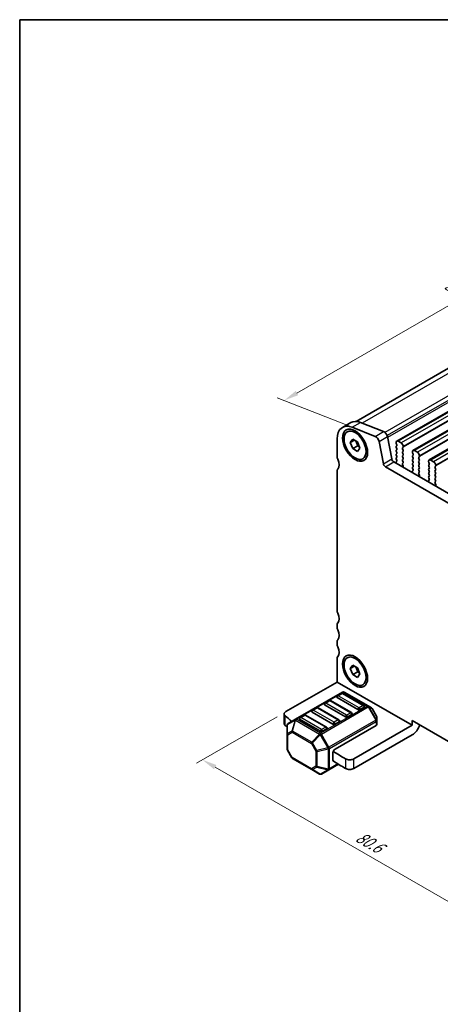
# Model space of a CAD drawing. Units: millimetres. Extents: x -43 to 2441, y 9 to 571.
# Drawn here: x -43 to 36, y 176 to 360 of the extents above; entities that cross this region are included whole.
import ezdxf

# ---------------------------------------------------------------- set-up
doc = ezdxf.new("R2010")
doc.units = ezdxf.units.MM
doc.header["$LTSCALE"] = 1.1
doc.layers.get('Defpoints').update_dxf_attribs({"lineweight": 25})
for name, color, linetype, lineweight in [('Border (ISO)', 7, 'Continuous', 35), ('Dimension (ISO)', 7, 'Continuous', 18), ('Visible (ISO)', 7, 'Continuous', 35), ('Visible Narrow (ISO)', 7, 'Continuous', 25)]:
    doc.layers.add(name, color=color, linetype=linetype, lineweight=lineweight)
doc.styles.add('Note Text (TK)', font='MS PGothic.ttf')
doc.dimstyles.new('Default - Method 1b (TK)', dxfattribs={"dimscale": 1.1, "dimtxt": 2.5, "dimasz": 2.5, "dimexe": 1, "dimexo": 1.5, "dimgap": 1, "dimtad": 1, "dimtoh": 1, "dimrnd": 1e-08, "dimdsep": 46, "dimtxsty": 'Note Text (TK)', "dimcen": 0.09, "dimdle": 5, "dimclrd": 100, "dimclre": 100, "dimclrt": 7, "dimadec": 1, "dimazin": 1, "dimtfac": 1, "dimtmove": 0, "dimatfit": 3, "dimfxl": 1, "dimtolj": 1, "dimlwd": -1, "dimlwe": -1, "dimarcsym": 0})

# ---------------------------------------------------------------- blocks, each defined once
blk = doc.blocks.new('図面枠 tk図枠')
at = {"layer": 'Border (ISO)'}
for q in [(405.5, 289), (14.5, 8)]:
    blk.add_line((14.5, 289), q, dxfattribs=at)
blk = doc.blocks.new('*D4')
at = {"layer": 'Defpoints', "color": 0}
for p in [(89.38, 324.33), (6.67, 288.93), (21.52, 283.07)]:
    blk.add_point(p, dxfattribs=at)
at = {"layer": 'Dimension (ISO)', "color": 100}
for p, q in [((87.42, 325.1), (75.36, 329.86)), ((74.29, 327.97), (9.05, 290.3)), ((19.56, 283.84), (5.36, 289.44))]:
    blk.add_line(p, q, dxfattribs=at)
for points in [[(74.06, 328.36), (74.52, 327.57), (76.67, 329.34)], [(8.82, 290.7), (9.28, 289.9), (6.67, 288.93)]]:
    blk.add_solid(points, dxfattribs=at)
at = {"layer": 'Dimension (ISO)', "color": 7, "insert": (38.21, 309.6), "char_height": 2.75, "attachment_point": 4, "rotation": 30, "style": 'Note Text (TK)'}
blk.add_mtext('\\A1;{\\Q-38.473;\\W0.816;\\H0.751x;90}', dxfattribs=at)
blk = doc.blocks.new('*D5')
at = {"layer": 'Defpoints', "color": 0}
for p in [(7, 230.8), (69.69, 194.61), (54.1, 185.61)]:
    blk.add_point(p, dxfattribs=at)
at = {"layer": 'Dimension (ISO)', "color": 100}
for p, q in [((5.35, 229.85), (-9.7, 221.17)), ((-6.21, 220.43), (51.72, 186.98)), ((68.04, 193.66), (53, 184.97))]:
    blk.add_line(p, q, dxfattribs=at)
for points in [[(-5.98, 220.82), (-6.44, 220.03), (-8.6, 221.8)], [(51.94, 187.38), (51.49, 186.58), (54.1, 185.61)]]:
    blk.add_solid(points, dxfattribs=at)
at = {"layer": 'Dimension (ISO)', "color": 7, "insert": (20.32, 207.67), "char_height": 2.75, "attachment_point": 4, "rotation": 330, "style": 'Note Text (TK)'}
blk.add_mtext('\\A1;{\\Q30.000;\\W0.816;\\H0.816x;80.6}', dxfattribs=at)

msp = doc.modelspace()

# ---------------------------------------------------------------- linework, layer by layer
at = {"layer": 'Visible (ISO)'}
for p, q in [((86.1494, 323.1244), (20.125, 285.0052)), ((94.5691, 319.946), (27.6768, 281.3257)), ((97.6026, 318.1946), (30.7103, 279.5743)), ((100.6361, 316.4432), (33.7438, 277.8229)), ((17.5364, 283.8918), (19.0921, 284.7899)), ((23.671, 282.2187), (19.3782, 283.912)), ((20.9339, 284.8102), (25.2266, 283.1168)), ((16.5568, 281.7265), (16.5568, 278.4468)), ((19.0033, 281.076), (19.4524, 281.7149)), ((19.0033, 281.076), (19.7811, 281.5251)), ((19.4524, 281.7149), (20.3505, 281.1964)), ((25.9277, 282.1762), (26.732, 277.9872)), ((19.4524, 279.9186), (19.0033, 281.076)), ((19.4524, 279.9186), (20.3857, 280.4575)), ((20.3505, 279.4001), (19.4524, 279.9186)), ((20.0265, 281.3834), (20.3857, 280.4575)), ((20.3505, 281.1964), (20.7996, 280.0389)), ((20.7996, 280.0389), (20.3505, 279.4001)), ((20.3857, 280.4575), (20.7098, 280.2704)), ((25.1763, 277.089), (24.3721, 281.2781)), ((27.5629, 281.0739), (27.5629, 280.9841)), ((27.594, 280.8584), (27.6874, 280.6608)), ((27.6874, 280.4452), (27.594, 280.3554)), ((27.594, 280.1398), (27.6874, 279.9423)), ((27.6874, 279.7267), (27.594, 279.6369)), ((28.4963, 280.9841), (27.9518, 281.2985)), ((28.7608, 280.0411), (28.8541, 280.1309)), ((28.8541, 279.6279), (28.7608, 279.8255)), ((28.8852, 280.2207), (28.8852, 280.3105)), ((27.594, 279.4213), (27.6874, 279.2237)), ((27.6874, 279.0082), (27.594, 278.9184)), ((27.594, 278.7028), (27.6874, 278.5052)), ((27.6874, 278.2897), (27.594, 278.1999)), ((27.594, 277.9843), (27.6874, 277.7867)), ((28.7608, 279.3225), (28.8541, 279.4124)), ((28.8541, 278.9094), (28.7608, 279.107)), ((28.7608, 278.604), (28.8541, 278.6938)), ((28.8541, 278.1909), (28.7608, 278.3885)), ((28.7608, 277.8855), (28.8541, 277.9753)), ((30.5964, 279.3225), (30.5964, 279.2327)), ((30.6275, 279.107), (30.7209, 278.9094)), ((30.7209, 278.6938), (30.6275, 278.604)), ((30.6275, 278.3885), (30.7209, 278.1909)), ((30.7209, 277.9753), (30.6275, 277.8855)), ((31.5298, 279.2327), (30.9853, 279.5471)), ((31.7943, 278.2897), (31.8876, 278.3795)), ((31.8876, 277.8765), (31.7943, 278.0741)), ((31.9187, 278.4693), (31.9187, 278.5591)), ((34.5633, 277.4813), (34.0188, 277.7957)), ((70.252, 250.7241), (25.5537, 276.5307)), ((27.1093, 277.4289), (70.9437, 252.1211)), ((27.5728, 277.3445), (27.6127, 277.1548)), ((27.6874, 277.5712), (27.5983, 277.4854)), ((28.8541, 277.4724), (28.7608, 277.6699)), ((28.7608, 277.167), (28.8541, 277.2568)), ((28.8972, 276.6627), (28.7608, 276.9514)), ((28.8578, 276.4646), (28.9065, 276.5681)), ((30.6275, 277.6699), (30.7209, 277.4724)), ((30.7209, 277.2568), (30.6275, 277.167)), ((30.6275, 276.9514), (30.7209, 276.7538)), ((30.7209, 276.5383), (30.6275, 276.4485)), ((30.6275, 276.2329), (30.7209, 276.0353)), ((31.7943, 277.5712), (31.8876, 277.661)), ((31.8876, 277.158), (31.7943, 277.3556)), ((31.7943, 276.8526), (31.8876, 276.9424)), ((31.8876, 276.4395), (31.7943, 276.6371)), ((31.7943, 276.1341), (31.8876, 276.2239)), ((31.8876, 275.721), (31.7943, 275.9186)), ((33.6299, 277.5712), (33.6299, 277.4813)), ((33.661, 277.3556), (33.7544, 277.158)), ((33.7544, 276.9424), (33.661, 276.8526)), ((33.661, 276.6371), (33.7544, 276.4395)), ((33.7544, 276.2239), (33.661, 276.1341)), ((33.661, 275.9186), (33.7544, 275.721)), ((34.8277, 276.5383), (34.9211, 276.6281)), ((34.9211, 276.1251), (34.8277, 276.3227)), ((34.8277, 275.8198), (34.9211, 275.9096)), ((34.9522, 276.7179), (34.9522, 276.8077)), ((16.5568, 275.7524), (16.5568, 249.7062)), ((30.5751, 275.6047), (30.6238, 275.445)), ((30.7209, 275.8198), (30.5845, 275.6885)), ((31.7943, 275.4156), (31.8876, 275.5054)), ((31.9307, 274.9113), (31.7943, 275.2)), ((31.8913, 274.7132), (31.94, 274.8168)), ((33.7544, 274.0684), (33.6179, 273.9371)), ((33.7544, 275.5054), (33.661, 275.4156)), ((33.661, 275.2), (33.7544, 275.0025)), ((33.7544, 274.7869), (33.661, 274.6971)), ((33.661, 274.4815), (33.7544, 274.2839)), ((34.9211, 275.4066), (34.8277, 275.6042)), ((34.8277, 275.1012), (34.9211, 275.1911)), ((34.9211, 274.6881), (34.8277, 274.8857)), ((34.8277, 274.3827), (34.9211, 274.4725)), ((34.9211, 273.9696), (34.8277, 274.1672)), ((33.6086, 273.8534), (33.6573, 273.6936)), ((34.8277, 273.6642), (34.9211, 273.754)), ((34.9642, 273.1599), (34.8277, 273.4487)), ((34.9248, 272.9618), (34.9735, 273.0654)), ((16.5568, 247.0117), (16.5568, 246.5627)), ((16.5568, 243.8682), (16.5568, 243.4191)), ((16.5568, 240.7247), (16.5568, 236.3238)), ((19.0033, 238.8632), (19.4524, 239.502)), ((19.0033, 238.8632), (19.7811, 239.3122)), ((19.4524, 239.502), (20.3505, 238.9835)), ((20.0265, 239.1706), (20.3857, 238.2446)), ((19.4524, 237.7057), (19.0033, 238.8632)), ((19.4524, 237.7057), (20.3857, 238.2446)), ((20.3505, 237.1872), (19.4524, 237.7057)), ((20.3505, 238.9835), (20.7996, 237.8261)), ((20.7996, 237.8261), (20.3505, 237.1872)), ((20.3857, 238.2446), (20.7098, 238.0576)), ((16.5568, 236.3238), (6.9951, 230.8033)), ((16.5568, 236.3238), (30.5575, 228.2405)), ((17.5586, 234.4322), (8.807, 229.3795)), ((17.3916, 234.2043), (16.6138, 233.7552)), ((21.5557, 231.9589), (17.6666, 234.2043)), ((22.3622, 231.8494), (17.8886, 234.4322)), ((18.1125, 229.8122), (14.2234, 232.0576)), ((15.0582, 232.8571), (14.2804, 232.408)), ((19.2223, 230.6117), (15.3332, 232.8571)), ((20.4459, 231.1594), (16.5569, 233.4048)), ((22.9656, 231.501), (22.3622, 231.8494)), ((6.6729, 228.558), (6.6729, 230.3542)), ((10.3913, 230.1626), (9.6135, 229.7136)), ((14.5554, 227.9173), (10.6663, 230.1626)), ((15.779, 228.465), (11.89, 230.7103)), ((12.7247, 231.5098), (11.9469, 231.0608)), ((16.8888, 229.2645), (12.9997, 231.5098)), ((19.2792, 230.2613), (18.5014, 229.8122)), ((21.6127, 231.6085), (20.8349, 231.1594)), ((23.9019, 229.9676), (23.0863, 231.3802)), ((7.223, 228.2745), (7.223, 226.5924)), ((8.807, 229.3795), (7.388, 228.5602)), ((13.4456, 227.1178), (9.5565, 229.3631)), ((16.9458, 228.9141), (16.1679, 228.465)), ((16.1679, 223.7497), (23.8495, 228.1846)), ((30.5575, 228.2405), (19.6755, 221.9577)), ((23.9461, 229.1059), (23.9461, 229.8026)), ((23.9461, 228.3194), (23.9461, 229.1059)), ((30.5575, 228.2405), (30.5575, 229.1386)), ((30.5575, 229.1386), (65.2482, 209.11)), ((7.223, 226.5924), (7.223, 223.7593)), ((14.6123, 227.5668), (13.8345, 227.1178)), ((30.5575, 226.4442), (19.6755, 220.1614)), ((8.0828, 222.1817), (7.2673, 223.5943)), ((15.779, 221.7289), (15.779, 223.0761)), ((8.2036, 222.0609), (11.8239, 219.9707)), ((15.0295, 219.9489), (16.7923, 220.9667)), ((11.8239, 219.9707), (13.2806, 219.1297)), ((13.6106, 219.1297), (15.0295, 219.9489))]:
    msp.add_line(p, q, dxfattribs=at)
for centre, radius, start, end in [((16.7513, 233.5171), 0.275, 120, 179.999997), ((17.5291, 233.9661), 0.275, 59.999997, 120), ((17.7236, 234.1464), 0.33, 59.999998, 119.999998), ((14.4179, 232.1698), 0.275, 120, 179.999997), ((15.1957, 232.6189), 0.275, 59.999997, 120), ((21.4182, 231.7208), 0.275, 359.999997, 59.999997), ((10.5288, 229.9245), 0.275, 59.999997, 120), ((12.0844, 230.8226), 0.275, 120, 179.999997), ((12.8622, 231.2717), 0.275, 59.999997, 120), ((19.0848, 230.3735), 0.275, 359.999997, 59.999997), ((22.8006, 231.2152), 0.33, 29.999998, 59.999998), ((23.6161, 229.8026), 0.33, 359.999998, 29.999998), ((7.553, 228.2745), 0.33, 119.999998, 179.999998), ((9.751, 229.4754), 0.275, 120, 179.999997), ((16.7513, 229.0263), 0.275, 359.999997, 59.999997), ((14.4179, 227.6791), 0.275, 359.999997, 59.999997), ((7.553, 223.7593), 0.33, 179.999998, 209.999998), ((8.3686, 222.3467), 0.33, 209.999998, 239.999998), ((13.4456, 219.4155), 0.33, 239.999998, 299.999998)]:
    msp.add_arc(centre, radius, start, end, dxfattribs=at)
for centre, major_axis, ratio, start_param, end_param in [((19.9014, 279.7955), (-2.365, 4.0963), 0.57735027, 5.65486671, 7.06858341), ((21.4571, 280.6936), (-2.365, 4.0963), 0.57735027, 5.65486671, 6.28318531), ((23.7683, 281.4528), (-0.44, 0.7621), 0.57735027, 4.17133685, 5.65486671), ((25.3239, 282.351), (0.44, -0.7621), 0.57735027, 1.0297442, 2.51327406), ((27.7185, 280.1758), (-0.11, 0.1905), 0.57735027, 0.14189705, 1.42889927), ((27.7185, 279.4573), (-0.11, 0.1905), 0.57735027, 0.14189705, 1.42889927), ((27.9518, 280.8494), (-0.275, 0.4763), 0.57735027, 5.49778714, 7.06858347), ((27.7185, 280.8943), (0.11, -0.1905), 0.57735027, 3.92699082, 4.57049193), ((27.5629, 280.6248), (0.11, -0.1905), 0.57735027, 0.14189705, 1.42889927), ((27.5629, 279.9063), (0.11, -0.1905), 0.57735027, 0.14189705, 1.42889927), ((28.4963, 280.535), (-0.275, 0.4763), 0.57735027, 3.92699082, 5.49778714), ((28.8852, 279.8614), (-0.11, 0.1905), 0.57735027, 0.14189705, 1.42889927), ((28.7297, 280.3105), (0.11, -0.1905), 0.57735027, 0.14189705, 0.78539816), ((28.7297, 279.592), (0.11, -0.1905), 0.57735027, 0.14189705, 1.42889927), ((30.9853, 279.098), (-0.275, 0.4763), 0.57735027, 5.49778714, 7.06858347), ((17.1791, 278.0876), (0.44, -0.7621), 0.57735027, 3.92699075, 4.57049205), ((15.6234, 277.6385), (0.935, -1.6195), 0.57735027, 0.14189706, 1.4288994), ((27.1093, 277.878), (0.275, -0.4763), 0.57735027, 4.17133685, 5.49778708), ((27.7185, 278.7387), (-0.11, 0.1905), 0.57735027, 0.14189705, 1.42889927), ((27.7185, 278.0202), (-0.11, 0.1905), 0.57735027, 0.14189705, 1.42889927), ((27.5629, 279.1878), (0.11, -0.1905), 0.57735027, 0.14189705, 1.42889927), ((27.5629, 278.4693), (0.11, -0.1905), 0.57735027, 0.14189705, 1.42889927), ((27.5629, 277.7508), (0.11, -0.1905), 0.57735027, 0.14189705, 1.42889927), ((28.8852, 279.1429), (-0.11, 0.1905), 0.57735027, 0.14189705, 1.42889927), ((28.8852, 278.4244), (-0.11, 0.1905), 0.57735027, 0.14189705, 1.42889927), ((28.8852, 277.7059), (-0.11, 0.1905), 0.57735027, 0.14189705, 1.42889927), ((28.7297, 278.8735), (0.11, -0.1905), 0.57735027, 0.14189705, 1.42889927), ((28.7297, 278.1549), (0.11, -0.1905), 0.57735027, 0.14189705, 1.42889927), ((30.752, 278.4244), (-0.11, 0.1905), 0.57735027, 0.14189705, 1.42889927), ((30.752, 277.7059), (-0.11, 0.1905), 0.57735027, 0.14189705, 1.42889927), ((30.752, 279.1429), (0.11, -0.1905), 0.57735027, 3.92699082, 4.57049193), ((30.5964, 278.8735), (0.11, -0.1905), 0.57735027, 0.14189705, 1.42889927), ((30.5964, 278.1549), (0.11, -0.1905), 0.57735027, 0.14189705, 1.42889927), ((31.5298, 278.7836), (-0.275, 0.4763), 0.57735027, 3.92699082, 5.49778714), ((31.9187, 278.11), (-0.11, 0.1905), 0.57735027, 0.14189705, 1.42889927), ((31.7631, 278.5591), (0.11, -0.1905), 0.57735027, 0.14189705, 0.78539816), ((31.7631, 277.8406), (0.11, -0.1905), 0.57735027, 0.14189705, 1.42889927), ((34.0188, 277.3466), (-0.275, 0.4763), 0.57735027, 5.49778714, 7.06858347), ((17.1791, 275.3931), (-0.44, 0.7621), 0.57735027, 0.14189706, 0.78539817), ((25.5537, 276.9798), (-0.275, 0.4763), 0.57735027, 1.0297442, 2.35619443), ((27.7228, 277.3058), (-0.11, 0.1905), 0.57735027, 0.14189705, 1.05520539), ((27.4628, 277.1934), (0.11, -0.1905), 0.57735027, 0.96076096, 1.05520539), ((28.8852, 276.9874), (-0.11, 0.1905), 0.57735027, 0.14189705, 1.42889927), ((29.0009, 276.3114), (-0.11, 0.1905), 0.57735027, 0.38210875, 0.64402292), ((28.7297, 277.4364), (0.11, -0.1905), 0.57735027, 0.14189705, 1.42889927), ((28.835, 276.6447), (0.055, -0.0953), 0.57735027, 0.38210875, 1.42889927), ((30.752, 276.9874), (-0.11, 0.1905), 0.57735027, 0.14189705, 1.42889927), ((30.752, 276.2688), (-0.11, 0.1905), 0.57735027, 0.14189705, 1.42889927), ((30.5964, 277.4364), (0.11, -0.1905), 0.57735027, 0.14189705, 1.42889927), ((30.5964, 276.7179), (0.11, -0.1905), 0.57735027, 0.14189705, 1.42889927), ((30.5964, 275.9994), (0.11, -0.1905), 0.57735027, 0.14189705, 1.42889927), ((31.9187, 277.3915), (-0.11, 0.1905), 0.57735027, 0.14189705, 1.42889927), ((31.9187, 276.673), (-0.11, 0.1905), 0.57735027, 0.14189705, 1.42889927), ((31.9187, 275.9545), (-0.11, 0.1905), 0.57735027, 0.14189705, 1.42889927), ((31.7631, 277.1221), (0.11, -0.1905), 0.57735027, 0.14189705, 1.42889927), ((31.7631, 276.4036), (0.11, -0.1905), 0.57735027, 0.14189705, 1.42889927), ((33.7855, 276.673), (-0.11, 0.1905), 0.57735027, 0.14189705, 1.42889927), ((33.7855, 275.9545), (-0.11, 0.1905), 0.57735027, 0.14189705, 1.42889927), ((33.7855, 277.3915), (0.11, -0.1905), 0.57735027, 3.92699082, 4.57049193), ((33.6299, 277.1221), (0.11, -0.1905), 0.57735027, 0.14189705, 1.42889927), ((33.6299, 276.4036), (0.11, -0.1905), 0.57735027, 0.14189705, 1.42889927), ((34.5633, 277.0323), (-0.275, 0.4763), 0.57735027, 3.92699082, 5.49778714), ((34.9522, 276.3587), (-0.11, 0.1905), 0.57735027, 0.14189705, 1.42889927), ((34.7966, 276.8077), (0.11, -0.1905), 0.57735027, 0.14189705, 0.78539816), ((34.7966, 276.0892), (0.11, -0.1905), 0.57735027, 0.14189705, 1.42889927), ((30.6467, 275.5987), (-0.055, 0.0953), 0.57735027, 0.14189705, 1.18868758), ((30.4807, 275.4571), (0.11, -0.1905), 0.57735027, 0.92677268, 1.18868758), ((31.9187, 275.236), (-0.11, 0.1905), 0.57735027, 0.14189705, 1.42889927), ((32.0344, 274.5601), (-0.11, 0.1905), 0.57735027, 0.38210875, 0.64402414), ((31.7631, 275.685), (0.11, -0.1905), 0.57735027, 0.14189705, 1.42889927), ((31.8684, 274.8933), (0.055, -0.0953), 0.57735027, 0.38210875, 1.42889927), ((33.7855, 275.236), (-0.11, 0.1905), 0.57735027, 0.14189705, 1.42889927), ((33.7855, 274.5175), (-0.11, 0.1905), 0.57735027, 0.14189705, 1.42889927), ((33.6299, 275.685), (0.11, -0.1905), 0.57735027, 0.14189705, 1.42889927), ((33.6299, 274.9665), (0.11, -0.1905), 0.57735027, 0.14189705, 1.42889927), ((33.6299, 274.248), (0.11, -0.1905), 0.57735027, 0.14189705, 1.42889927), ((34.9522, 275.6401), (-0.11, 0.1905), 0.57735027, 0.14189705, 1.42889927), ((34.9522, 274.9216), (-0.11, 0.1905), 0.57735027, 0.14189705, 1.42889927), ((34.9522, 274.2031), (-0.11, 0.1905), 0.57735027, 0.14189705, 1.42889927), ((34.7966, 275.3707), (0.11, -0.1905), 0.57735027, 0.14189705, 1.42889927), ((34.7966, 274.6522), (0.11, -0.1905), 0.57735027, 0.14189705, 1.42889927), ((33.6802, 273.8473), (-0.055, 0.0953), 0.57735027, 0.14189705, 1.18868758), ((33.5142, 273.7057), (0.11, -0.1905), 0.57735027, 0.92677146, 1.18868758), ((34.9522, 273.4846), (-0.11, 0.1905), 0.57735027, 0.14189705, 1.42889927), ((35.0679, 272.8087), (-0.11, 0.1905), 0.57735027, 0.38210875, 0.64402537), ((34.7966, 273.9337), (0.11, -0.1905), 0.57735027, 0.14189705, 1.42889927), ((34.9019, 273.1419), (0.055, -0.0953), 0.57735027, 0.38210875, 1.42889927), ((17.1791, 249.3469), (0.44, -0.7621), 0.57735027, 3.92699075, 4.57049205), ((15.6234, 248.8978), (0.935, -1.6195), 0.57735027, 0.1418968, 1.4288994), ((17.1791, 246.6525), (-0.44, 0.7621), 0.57735027, 0.1418968, 0.7853981), ((17.1791, 246.2034), (0.44, -0.7621), 0.57735027, 3.92699075, 4.57049205), ((15.6234, 245.7543), (0.935, -1.6195), 0.57735027, 0.1418968, 1.4288994), ((17.1791, 243.509), (-0.44, 0.7621), 0.57735027, 0.1418968, 0.7853981), ((17.1791, 243.0599), (0.44, -0.7621), 0.57735027, 3.92699075, 4.57049205), ((15.6234, 242.6108), (0.935, -1.6195), 0.57735027, 0.1418968, 1.4288994), ((17.1791, 240.3654), (-0.44, 0.7621), 0.57735027, 0.1418968, 0.7853981), ((14.4179, 232.1698), (-0.275, 0), 0.57735031, 0, 0.78539819), ((16.7513, 233.5171), (-0.275, 0), 0.57735031, 0, 0.78539819), ((89.1661, 261.7632), (99, 0), 0.57735031, 3.73078262, 3.7527703), ((12.0844, 230.8226), (-0.275, 0), 0.57735031, 0, 0.78539819), ((19.0848, 230.3735), (0.275, 0), 0.57735031, 5.49778717, 6.28318531), ((20.6404, 231.2717), (-0.275, 0), 0.57735031, 0.78539819, 2.35619452), ((21.4182, 231.7208), (0.275, 0), 0.57735031, 5.49778717, 6.28318531), ((89.1661, 259.9669), (-99, 0), 0.57735031, 0.58918997, 0.59578636), ((9.751, 229.4754), (-0.275, 0), 0.57735031, 0, 0.78539819), ((15.9735, 228.5772), (-0.275, 0), 0.57735031, 0.78539819, 2.35619452), ((16.7513, 229.0263), (0.275, 0), 0.57735031, 5.49778717, 6.28318531), ((18.3069, 229.9245), (-0.275, 0), 0.57735031, 0.78539819, 2.35619452), ((23.6161, 228.3194), (0.33, 0), 0.57735031, 5.49778717, 6.28318534), ((30.5575, 228.2405), (-1.1, -1.9053), 0.57735023, 0.78539819, 1.93216342), ((13.64, 227.23), (-0.275, 0), 0.57735031, 0.78539819, 2.35619452), ((14.4179, 227.6791), (0.275, 0), 0.57735031, 5.49778717, 6.28318531), ((16.1679, 223.3006), (0.275, 0.4763), 0.57735023, 0.78539819, 2.35619452), ((89.1661, 261.7632), (99, 0), 0.57735031, 3.87836491, 3.91181382), ((16.1679, 221.9534), (-0.275, -0.4763), 0.57735023, 5.49778717, 6.66797252), ((89.1661, 259.9669), (-99, 0), 0.57735031, 0.73617438, 0.77022117), ((18.8977, 222.4068), (-1.1, 0), 0.57735031, 0.77022117, 2.35619452), ((18.8977, 220.6105), (1.1, 0), 0.57735031, 3.91181382, 5.49778717)]:
    msp.add_ellipse(centre, major_axis=major_axis, ratio=ratio, start_param=start_param, end_param=end_param, dxfattribs=at)
for centre, major_axis in [((19.9014, 280.5575), (1.65, -2.8579)), ((19.9014, 280.5575), (1.4575, -2.5245)), ((19.9014, 238.3446), (1.65, -2.8579)), ((19.9014, 238.3446), (1.4575, -2.5245))]:
    msp.add_ellipse(centre, major_axis=major_axis, ratio=0.57735027, dxfattribs=at)
for points, knots in [([(6.8584, 230.0013), (6.7788, 230.0701), (6.7232, 230.1472), (6.6664, 230.3093), (6.6656, 230.3928), (6.7132, 230.536), (6.7498, 230.5959), (6.8523, 230.7076), (6.9177, 230.7586), (6.9951, 230.8033)], [0, 0, 0, 0, 0.039064447, 0.039064447, 0.078128895, 0.078128895, 0.107971421, 0.107971421, 0.137813947, 0.137813947, 0.137813947, 0.137813947]), ([(6.6729, 228.558), (6.6729, 228.4962), (6.6885, 228.4347), (6.7507, 228.315), (6.7976, 228.2576), (6.8584, 228.205)], [0.0787851182, 0.0787851182, 0.0787851182, 0.0787851182, 0.1079714208, 0.1079714208, 0.137813947, 0.137813947, 0.137813947, 0.137813947])]:
    msp.add_open_spline(points, degree=3, knots=knots, dxfattribs=at)
at = {"layer": 'Visible Narrow (ISO)'}
for p, q in [((87.8627, 323.1433), (21.2511, 284.685)), ((92.1554, 321.4499), (25.4811, 282.9555)), ((92.5936, 320.862), (25.8822, 282.3462)), ((92.6561, 320.5364), (25.9563, 282.0272)), ((94.8441, 319.9187), (27.9518, 281.2985)), ((95.3886, 319.6044), (28.4963, 280.9841)), ((95.7775, 318.9308), (28.8852, 280.3105)), ((95.7775, 318.841), (28.8852, 280.2207)), ((97.8776, 318.1674), (30.9853, 279.5471)), ((98.4221, 317.853), (31.5298, 279.2327)), ((98.811, 317.1794), (31.9187, 278.5591)), ((98.811, 317.0896), (31.9187, 278.4693)), ((100.9111, 316.416), (34.0188, 277.7957)), ((101.4556, 316.1016), (34.5633, 277.4813)), ((101.8445, 315.428), (34.9522, 276.8077)), ((101.8445, 315.3382), (34.9522, 276.7179)), ((19.3782, 283.912), (20.9339, 284.8102)), ((23.671, 282.2187), (25.2266, 283.1168)), ((24.3721, 281.2781), (25.9277, 282.1762)), ((25.1763, 277.089), (26.732, 277.9872)), ((25.5537, 276.5307), (27.1093, 277.4289)), ((8.972, 229.3631), (17.7236, 234.4159)), ((16.7513, 233.7416), (17.5291, 234.1907)), ((20.6404, 231.4962), (16.7513, 233.7416)), ((17.5291, 234.1907), (21.4182, 231.9453)), ((17.7236, 234.4159), (22.1972, 231.833)), ((22.1972, 231.833), (13.4456, 226.7803)), ((14.4179, 232.3944), (15.1957, 232.8434)), ((18.3069, 230.149), (14.4179, 232.3944)), ((15.1957, 232.8434), (19.0848, 230.5981)), ((21.4182, 231.9453), (20.6404, 231.4962)), ((6.8584, 228.205), (6.8584, 230.0013)), ((9.751, 229.6999), (10.5288, 230.149)), ((10.5288, 230.149), (14.4179, 227.9036)), ((12.0844, 231.0472), (12.8622, 231.4962)), ((15.9735, 228.8018), (12.0844, 231.0472)), ((12.8622, 231.4962), (16.7513, 229.2509)), ((13.6106, 226.6061), (22.3622, 231.6588)), ((19.0848, 230.5981), (18.3069, 230.149)), ((22.4788, 231.7262), (22.3622, 231.6588)), ((22.3622, 231.6588), (23.7811, 229.2012)), ((23.8978, 229.2685), (22.4788, 231.7262)), ((22.4788, 231.7262), (23.0822, 231.3778)), ((23.0822, 231.3778), (23.0863, 231.3802)), ((23.0822, 231.3778), (23.8978, 229.9652)), ((23.9019, 229.9676), (23.8978, 229.9652)), ((23.8978, 229.9652), (23.8978, 229.2685)), ((7.2714, 228.3813), (8.6903, 229.2005)), ((7.2714, 226.6992), (7.2714, 228.3813)), ((8.6903, 229.2005), (8.0869, 227.1701)), ((8.2036, 227.1585), (8.807, 229.1889)), ((8.807, 229.1889), (13.2806, 226.6061)), ((13.4456, 226.7803), (8.972, 229.3631)), ((13.64, 227.4546), (9.751, 229.6999)), ((23.7811, 229.2012), (15.0295, 224.1484)), ((15.0979, 223.9184), (23.8495, 228.9712)), ((16.7513, 229.2509), (15.9735, 228.8018)), ((23.8978, 229.2685), (23.7811, 229.2012)), ((23.8495, 228.9712), (23.8495, 228.1846)), ((8.0869, 227.1701), (7.2714, 226.6992)), ((7.3197, 226.4577), (8.1353, 226.9286)), ((7.3197, 223.6246), (7.3197, 226.4577)), ((8.1353, 226.9286), (11.7555, 224.8384)), ((11.8239, 225.0684), (8.2036, 227.1585)), ((13.2806, 226.6061), (11.8239, 225.0684)), ((11.9406, 224.9452), (13.3973, 226.483)), ((13.3973, 226.483), (13.6106, 226.6061)), ((13.3973, 226.483), (14.8162, 224.0253)), ((15.0295, 224.1484), (13.6106, 226.6061)), ((14.4179, 227.9036), (13.64, 227.4546)), ((11.7555, 224.8384), (11.9406, 224.9452)), ((11.7555, 224.8384), (12.5711, 223.4258)), ((12.7561, 223.5326), (11.9406, 224.9452)), ((7.2673, 223.5943), (7.3197, 223.6246)), ((8.1353, 222.212), (7.3197, 223.6246)), ((12.7561, 223.5326), (12.5711, 223.4258)), ((12.5711, 223.4258), (12.5711, 220.5927)), ((14.8162, 224.0253), (12.7561, 223.5326)), ((12.8045, 223.37), (14.8645, 223.8626)), ((12.8045, 220.5369), (12.8045, 223.37)), ((14.8162, 224.0253), (15.0295, 224.1484)), ((14.8645, 223.8626), (14.8645, 220.0442)), ((15.0979, 220.1), (15.0979, 223.9184)), ((8.1353, 222.212), (8.0828, 222.1817)), ((11.7555, 220.1218), (8.1353, 222.212)), ((16.6991, 221.0245), (15.0979, 220.1)), ((18.1082, 221.9646), (18.1082, 220.1683)), ((19.6755, 220.1614), (19.6755, 221.9577)), ((12.5711, 220.5927), (11.7555, 220.1218)), ((11.9406, 219.9592), (12.7561, 220.43)), ((13.3973, 219.1182), (11.9406, 219.9592)), ((12.7561, 220.43), (14.8162, 219.9374)), ((14.8645, 220.0442), (12.8045, 220.5369)), ((14.8162, 219.9374), (13.3973, 219.1182))]:
    msp.add_line(p, q, dxfattribs=at)
for centre, major_axis, ratio, start_param, end_param in [((16.7513, 233.5171), (0.1375, 0.2382), 0.57735023, 0.78539819, 2.35619452), ((16.7513, 233.5171), (-0.1375, 0.2382), 0.57735027, 5.49778708, 6.28318531), ((17.5291, 233.9661), (-0.1375, 0.2382), 0.57735027, 5.49778708, 6.28318531), ((17.5291, 233.9661), (0.1375, 0.2382), 0.57735023, 0, 0.78539819), ((17.7236, 234.1464), (-0.165, 0.2858), 0.57735027, 5.49778708, 6.28318525), ((17.7236, 234.1464), (0.165, 0.2858), 0.57735023, 0, 0.78539819), ((14.4179, 232.1698), (0.1375, 0.2382), 0.57735023, 0.78539819, 2.35619452), ((14.4179, 232.1698), (-0.1375, 0.2382), 0.57735027, 5.49778708, 6.28318531), ((15.1957, 232.6189), (-0.1375, 0.2382), 0.57735027, 5.49778708, 6.28318531), ((15.1957, 232.6189), (0.1375, 0.2382), 0.57735023, 0, 0.78539819), ((21.4182, 231.7208), (0.1375, 0.2382), 0.57735023, 0, 0.78539819), ((21.4182, 231.7208), (0.1375, -0.2382), 0.57735027, 0.7853981, 2.35619443), ((22.1972, 231.5636), (0.165, 0.2858), 0.57735023, 0, 0.78539819), ((22.1972, 231.5636), (0.165, -0.2858), 0.57735027, 1.57079626, 2.35619443), ((22.1972, 231.5636), (0.165, 0.2858), 0.94586218, 5.73515682, 6.28318523), ((10.5288, 229.9245), (-0.1375, 0.2382), 0.57735027, 5.49778708, 6.28318531), ((10.5288, 229.9245), (0.1375, 0.2382), 0.57735023, 0, 0.78539819), ((12.0844, 230.8226), (0.1375, 0.2382), 0.57735023, 0.78539819, 2.35619452), ((12.0844, 230.8226), (-0.1375, 0.2382), 0.57735027, 5.49778708, 6.28318531), ((12.8622, 231.2717), (-0.1375, 0.2382), 0.57735027, 5.49778708, 6.28318531), ((12.8622, 231.2717), (0.1375, 0.2382), 0.57735023, 0, 0.78539819), ((18.3069, 229.9245), (-0.1375, -0.2382), 0.57735023, 3.92699085, 5.49778717), ((18.3069, 229.9245), (-0.1375, 0.2382), 0.57735027, 3.92699075, 5.49778708), ((19.0848, 230.3735), (0.1375, 0.2382), 0.57735023, 0, 0.78539819), ((19.0848, 230.3735), (0.1375, -0.2382), 0.57735027, 0.7853981, 2.35619443), ((20.6404, 231.2717), (-0.1375, -0.2382), 0.57735023, 3.92699085, 5.49778717), ((20.6404, 231.2717), (-0.1375, 0.2382), 0.57735027, 3.92699075, 5.49778708), ((22.8006, 231.2152), (0.165, 0.2858), 0.94586218, 5.73515691, 6.28318533), ((23.6161, 229.8026), (0.33, 0), 0.94586215, 0, 0.54802833), ((7.553, 228.2745), (-0.33, 0), 0.62129355, 5.73515687, 6.28318527), ((7.553, 228.2745), (-0.165, 0.2858), 0.81649658, 0, 0.78539825), ((8.972, 229.0937), (-0.165, 0.2858), 0.81649658, 0, 0.78539825), ((8.972, 229.0937), (0.3163, -0.094), 0.16228426, 2.16701386, 2.71504227), ((8.972, 229.0937), (-0.165, 0.2858), 0.57735027, 5.49778708, 6.28318525), ((8.972, 229.0937), (-0.165, -0.2858), 0.57735023, 3.92699085, 4.71238901), ((9.751, 229.4754), (0.1375, 0.2382), 0.57735023, 0.78539819, 2.35619452), ((9.751, 229.4754), (-0.1375, 0.2382), 0.57735027, 5.49778708, 6.28318531), ((15.9735, 228.5772), (-0.1375, -0.2382), 0.57735023, 3.92699085, 5.49778717), ((15.9735, 228.5772), (-0.1375, 0.2382), 0.57735027, 3.92699075, 5.49778708), ((16.7513, 229.0263), (0.1375, 0.2382), 0.57735023, 0, 0.78539819), ((16.7513, 229.0263), (0.1375, -0.2382), 0.57735027, 0.7853981, 2.35619443), ((23.6161, 229.1059), (-0.165, 0.2858), 0.57735027, 3.92699075, 4.71238892), ((23.6161, 229.1059), (0.33, 0), 0.57735031, 5.49778717, 6.28318534), ((23.6161, 229.1059), (0.33, 0), 0.94586215, 0, 0.54802833), ((7.553, 226.5924), (-0.33, 0), 0.62129355, 5.73515687, 6.28318527), ((7.553, 226.5924), (-0.33, 0), 0.57735031, 0.00000003, 0.78539819), ((7.553, 226.5924), (-0.165, 0.2858), 0.81649658, 0.78539825, 1.57079641), ((8.3686, 227.0633), (0.165, -0.2858), 0.81649658, 3.9269909, 4.71238907), ((8.3686, 227.0633), (-0.3163, 0.094), 0.16228426, 5.30860651, 5.85663492), ((8.3686, 227.0633), (0.165, 0.2858), 0.57735023, 1.57079636, 2.35619452), ((13.4456, 226.5109), (-0.165, -0.2858), 0.57735023, 3.92699085, 4.71238901), ((13.4456, 226.5109), (-0.2396, 0.2269), 0.16228431, 0.97457881, 1.52260721), ((13.64, 227.23), (-0.1375, -0.2382), 0.57735023, 3.92699085, 5.49778717), ((13.4456, 226.5109), (0.165, -0.2858), 0.57735027, 1.57079626, 2.35619443), ((13.64, 227.23), (-0.1375, 0.2382), 0.57735027, 3.92699075, 5.49778708), ((14.4179, 227.6791), (0.1375, 0.2382), 0.57735023, 0, 0.78539819), ((14.4179, 227.6791), (0.1375, -0.2382), 0.57735027, 0.7853981, 2.35619443), ((11.9889, 224.9731), (-0.165, -0.2858), 0.57735023, 4.71238901, 5.49778717), ((11.9889, 224.9731), (-0.2396, 0.2269), 0.16228431, 0.97457881, 1.52260721), ((7.553, 223.7593), (-0.33, 0), 0.57735031, 0, 0.78539819), ((12.8045, 223.5605), (0.33, 0), 0.57735031, 3.92699085, 4.71238901), ((12.8045, 223.5605), (-0.0768, 0.3209), 0.16228428, 1.61898554, 2.16701395), ((14.8645, 224.0532), (0.0768, -0.3209), 0.16228428, 4.76057819, 5.3086066), ((14.8645, 224.0532), (-0.33, 0), 0.57735031, 1.57079636, 2.35619452), ((14.8645, 224.0532), (-0.165, 0.2858), 0.57735027, 3.92699075, 4.71238892), ((8.3686, 222.3467), (-0.165, -0.2858), 0.57735023, 5.49778717, 6.28318534), ((11.9889, 220.2565), (-0.165, 0.2858), 0.81649658, 1.57079641, 2.35619458), ((11.9889, 220.2565), (-0.165, -0.2858), 0.57735023, 5.49778717, 6.28318534), ((11.9889, 220.2565), (-0.165, -0.2858), 0.62129362, 0, 0.54802838), ((12.8045, 220.7274), (-0.33, 0), 0.57735031, 0.78539819, 1.57079636), ((12.8045, 220.7274), (0.165, -0.2858), 0.81649658, 4.71238907, 5.49778723), ((12.8045, 220.7274), (0.0768, 0.3209), 0.16228433, 3.56814296, 4.11617137), ((13.4456, 219.4155), (-0.165, -0.2858), 0.62129362, 0, 0.54802838), ((13.4456, 219.4155), (0.165, -0.2858), 0.81649658, 5.49778723, 6.28318539), ((14.8645, 220.2347), (0.0768, 0.3209), 0.16228433, 3.56814296, 4.11617137), ((14.8645, 220.2347), (0.165, -0.2858), 0.81649658, 5.49778723, 6.28318539), ((14.8645, 220.2347), (-0.33, 0), 0.57735031, 1.57079636, 2.35619452), ((14.8645, 220.2347), (0.165, -0.2858), 0.57735027, 0, 0.7853981)]:
    msp.add_ellipse(centre, major_axis=major_axis, ratio=ratio, start_param=start_param, end_param=end_param, dxfattribs=at)

# ---------------------------------------------------------------- block references
at = {"xscale": 1.25, "yscale": 1.25, "zscale": 1.25}
msp.add_blockref('図面枠 tk図枠', (-60.825, -1.2), dxfattribs=at)

# ---------------------------------------------------------------- dimensions: what is measured, and where the dimension line sits
at = {"layer": 'Dimension (ISO)', "color": 100}
for base, p1, p2, angle, text, override, picture, middle in [((6.6684, 288.9256), (89.3818, 324.3286), (21.5246, 283.0654), 29.999997, '{\\Q-38.473;\\W0.816;\\H0.751x;<>}', {"dimtoh": 0, "dimlfac": 1.133534, "dimtofl": 0, "dimatfit": 1}, '*D4', (40.2988, 308.3421)), ((54.0968, 185.6069), (6.9951, 230.8033), (69.6872, 194.608), 149.999997, '{\\Q30.000;\\W0.816;\\H0.816x;<>}', {"dimtoh": 0, "dimlfac": 1.113404, "dimtofl": 0, "dimatfit": 1}, '*D5', (21.612, 204.362))]:
    dim = msp.add_linear_dim(base=base, p1=p1, p2=p2, angle=angle, text=text, dimstyle='Default - Method 1b (TK)', override=override, dxfattribs=at)
    dim.commit()
    dim.dimension.update_dxf_attribs({"geometry": picture, "text_midpoint": middle, "dimtype": 160})

doc.saveas('drawing.dxf')
